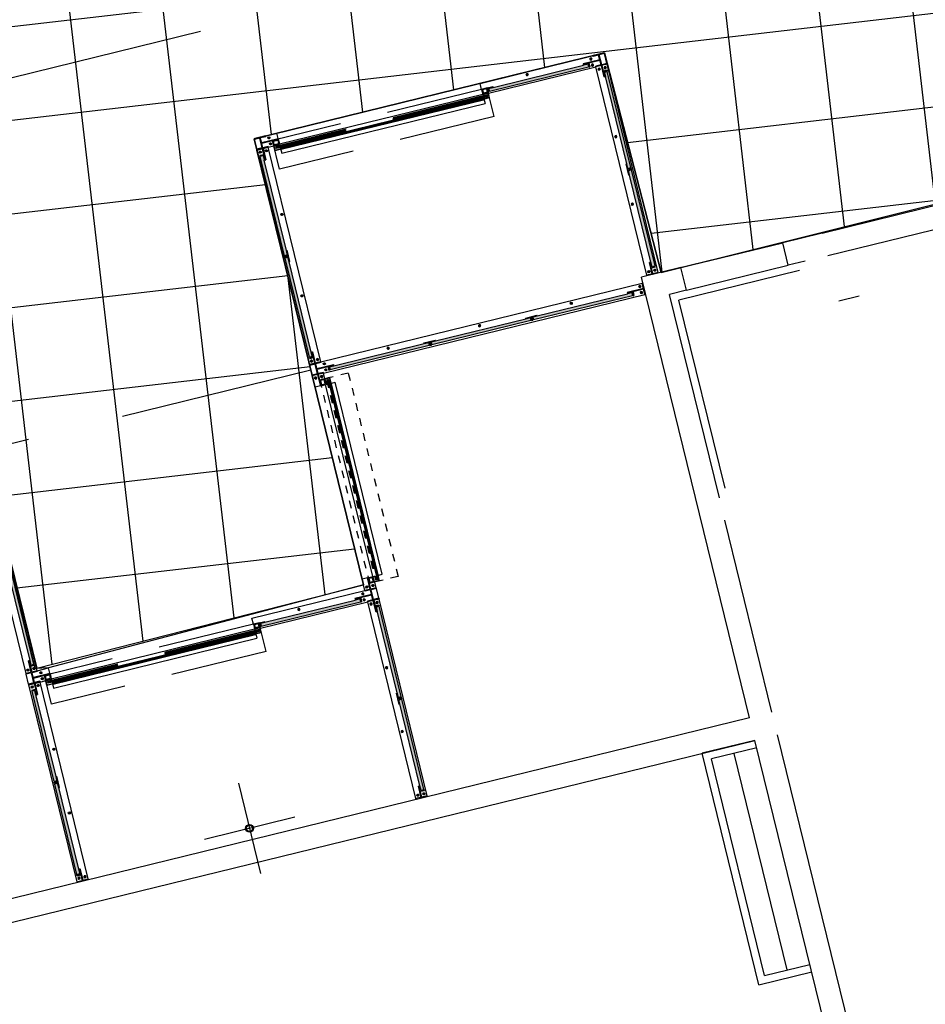
# Model space of a CAD drawing. Extents: x 255846 to 256082, y 342064 to 342429.
# Drawn here: x 255894 to 255905, y 342372 to 342385 of the extents above; entities that cross this region are included whole.
import ezdxf

# ---------------------------------------------------------------- set-up
doc = ezdxf.new("R2010")
doc.units = 0
doc.header["$LTSCALE"] = 10
doc.header["$MEASUREMENT"] = 0
doc.linetypes.add('HIDDEN', pattern=[0.375, 0.25, -0.125])
doc.linetypes.add('HIDDEN2', pattern=[0.1875, 0.125, -0.0625])
for name, color, linetype in [('Layer6', 8, 'CONTINUOUS'), ('MET', 4, 'CONTINUOUS'), ('METAL', 9, 'CONTINUOUS'), ('STR-COL', 3, 'CONTINUOUS')]:
    doc.layers.add(name, color=color, linetype=linetype)

# ---------------------------------------------------------------- blocks, each defined once
blk = doc.blocks.new('PANBOIS2P')
at = {"layer": 'MET', "color": 9, "linetype": 'HIDDEN2'}
for p, q in [((-460, -2775), (-460, -75)), ((-460, -75), (-80, -75)), ((-80, -2775), (-80, -75)), ((-460, -2775), (-80, -2775))]:
    blk.add_line(p, q, dxfattribs=at)
at = {"layer": 'MET', "color": 2}
for p, q in [((-211, -75), (-143, -75)), ((-211, -75), (-211, -143)), ((-207, -79), (-147, -79)), ((-207, -79), (-207, -143)), ((-147, -79), (-147, -143)), ((-211, -143), (-207, -143)), ((-147, -143), (-143, -143)), ((-211, -2707), (-207, -2707)), ((-211, -2775), (-211, -2707)), ((-211, -2775), (-143, -2775)), ((-207, -2771), (-207, -2707)), ((-207, -2771), (-147, -2771)), ((-147, -2771), (-147, -2707)), ((-147, -2707), (-143, -2707)), ((-143, -2775), (-143, -2707))]:
    blk.add_line(p, q, dxfattribs=at)
at = {"layer": 'MET', "color": 2, "linetype": 'HIDDEN2'}
for p, q in [((-190, -2754), (-190, -96)), ((-190, -96), (-165, -96)), ((-165, -2754), (-165, -96)), ((-190, -2754), (-165, -2754))]:
    blk.add_line(p, q, dxfattribs=at)
at = {"layer": 'MET', "color": 1, "linetype": 'HIDDEN2'}
for p, q in [((-184, -2748), (-184, -102)), ((-184, -102), (-171, -102)), ((-171, -2748), (-171, -102)), ((-184, -2748), (-171, -2748))]:
    blk.add_line(p, q, dxfattribs=at)
at = {"layer": 'MET'}
blk.add_line((-143, -75), (-143, -143), dxfattribs=at)
at = {"layer": 'MET', "color": 1}
for p, q in [((-267, -150), (-267, -2700)), ((-190, -150), (-267, -150)), ((-140, -150), (-165, -150)), ((-140, -150), (-140, -2700)), ((-190, -2700), (-267, -2700)), ((-140, -2700), (-165, -2700))]:
    blk.add_line(p, q, dxfattribs=at)
at = {"layer": 'MET', "color": 9}
for p, q in [((-216, -157), (-216, -2693)), ((-190, -157), (-216, -157)), ((-210, -157), (-210, -2693)), ((-204, -157), (-204, -2693)), ((-197, -157), (-197, -2693)), ((-192, -157), (-192, -2693)), ((-190, -2693), (-216, -2693))]:
    blk.add_line(p, q, dxfattribs=at)
for points in [[(-122, -50), (-129, -38), (-122, -25), (-108, -25), (-101, -38), (-108, -50)], [(-42, -50), (-49, -38), (-42, -25), (-28, -25), (-21, -38), (-28, -50)], [(-122, -2800), (-129, -2813), (-122, -2825), (-108, -2825), (-101, -2813), (-108, -2800)], [(-42, -2800), (-49, -2813), (-42, -2825), (-28, -2825), (-21, -2813), (-28, -2800)]]:
    blk.add_lwpolyline(points, close=True, dxfattribs=at)
for centre, radius in [((-115, -38), 12), ((-115, -38), 6.94), ((-35, -38), 12), ((-35, -38), 6.94), ((-115, -2813), 12), ((-115, -2813), 6.94), ((-35, -2813), 12), ((-35, -2813), 6.94)]:
    blk.add_circle(centre, radius, dxfattribs=at)
at = {"layer": 'METAL'}
for p, q in [((0, 0), (0, -150)), ((-150, 0), (-150, -75)), ((-70, -150), (0, -150)), ((-150, -2775), (-150, -2850)), ((-70, -2700), (0, -2700)), ((0, -2700), (0, -2850))]:
    blk.add_line(p, q, dxfattribs=at)
at = {"layer": 'STR-COL'}
for p, q in [((-143, -75), (-143, -150)), ((-143, -75), (-80, -75)), ((-133, -85), (-133, -140)), ((-133, -85), (-90, -85)), ((-90, -85), (-90, -140)), ((-80, 0), (-80, -150)), ((-70, 0), (-70, -150)), ((-80, -150), (-143, -150)), ((-90, -140), (-133, -140)), ((-80, -150), (-70, -150)), ((-80, -2700), (-143, -2700)), ((-143, -2775), (-143, -2700)), ((-143, -2775), (-80, -2775)), ((-90, -2710), (-133, -2710)), ((-133, -2765), (-133, -2710)), ((-133, -2765), (-90, -2765)), ((-90, -2765), (-90, -2710)), ((-80, -2700), (-70, -2700)), ((-80, -2850), (-80, -2700)), ((-70, -2850), (-70, -2700))]:
    blk.add_line(p, q, dxfattribs=at)

msp = doc.modelspace()

# ---------------------------------------------------------------- hatches: boundary and pattern name
at = {"layer": 'Layer6'}
h = msp.add_hatch(dxfattribs=at)
h.set_pattern_fill('NET', color=256, scale=9.6, angle=96.6276556, style=0)
edge = h.paths.add_edge_path()
edge.add_line((255877.779, 342378.771), (255883.903, 342380.269))
edge.add_line((255883.903, 342380.269), (255885.173, 342374.572))
edge.add_line((255885.173, 342374.572), (255889.398, 342375.607))
edge.add_line((255889.398, 342375.607), (255888.006, 342381.289))
edge.add_line((255888.006, 342381.289), (255892.522, 342382.396))
edge.add_line((255892.522, 342382.396), (255893.942, 342376.6))
edge.add_line((255893.942, 342376.6), (255898.157, 342377.676))
edge.add_line((255898.157, 342377.676), (255896.747, 342383.431))
edge.add_line((255896.747, 342383.431), (255901.264, 342384.537))
edge.add_line((255901.264, 342384.537), (255901.996, 342381.705))
edge.add_line((255901.996, 342381.705), (255907.726, 342383.141))
edge.add_line((255907.726, 342383.141), (255907.679, 342384.41))
edge.add_line((255907.679, 342384.41), (255910.325, 342385.059))
edge.add_line((255910.325, 342385.059), (255910.629, 342383.82))
edge.add_line((255910.629, 342383.82), (255922.16, 342386.514))
edge.add_line((255922.16, 342386.514), (255921.433, 342389.463))
edge.add_line((255921.433, 342389.463), (255994.783, 342399.998))
edge.add_line((255994.783, 342399.998), (255987.665, 342400.277))
edge.add_line((255987.665, 342400.277), (255988.144, 342412.525))
edge.add_line((255988.144, 342412.525), (255988.061, 342412.974))
edge.add_line((255988.061, 342412.974), (255864.574, 342382.69))
edge.add_line((255864.574, 342382.69), (255864.768, 342381.898))
edge.add_line((255864.768, 342381.898), (255860.301, 342380.804))
edge.add_line((255860.301, 342380.804), (255859.691, 342383.292))
edge.add_line((255859.691, 342383.292), (255856.173, 342382.751))
edge.add_line((255856.173, 342382.751), (255856.922, 342377.878))
edge.add_line((255856.922, 342377.878), (255846.508, 342375.326))

# ---------------------------------------------------------------- linework, layer by layer
at = {"layer": 'Layer6', "linetype": 'HIDDEN'}
for p, q in [((255925.194, 342391.952), (255877.779, 342380.335)), ((255904.072, 342382.214), (255906.185, 342382.732)), ((255904.144, 342381.923), (255906.256, 342382.44)), ((255902.251, 342381.768), (255903.563, 342382.089)), ((255902.323, 342381.476), (255903.634, 342381.798)), ((255897.479, 342380.444), (255893.254, 342379.409))]:
    msp.add_line(p, q, dxfattribs=at)
at = {"layer": 'Layer6', "linetype": 'Continuous'}
for p, q in [((255901.264, 342384.537), (255896.747, 342383.431)), ((255901.996, 342381.705), (255901.264, 342384.537)), ((255896.747, 342383.431), (255898.157, 342377.676)), ((255893.921, 342376.599), (255892.525, 342382.386)), ((255904.072, 342382.214), (255901.996, 342381.705)), ((255898.157, 342377.676), (255894.096, 342376.604)), ((255894.096, 342376.604), (255893.921, 342376.599))]:
    msp.add_line(p, q, dxfattribs=at)
at = {"layer": 'Layer6'}
for p, q in [((255896.747, 342383.431), (255901.264, 342384.537)), ((255899.661, 342384.145), (255901.118, 342384.502)), ((255901.203, 342384.45), (255900.989, 342384.398)), ((255901.205, 342384.441), (255900.992, 342384.388)), ((255901.264, 342384.537), (255901.118, 342384.502)), ((255901.121, 342384.492), (255901.118, 342384.502)), ((255901.189, 342384.509), (255901.121, 342384.492)), ((255901.196, 342384.521), (255901.127, 342384.504)), ((255901.22, 342384.382), (255901.189, 342384.509)), ((255901.266, 342384.528), (255901.198, 342384.511)), ((255901.229, 342384.385), (255901.198, 342384.511)), ((255901.266, 342384.528), (255901.264, 342384.537)), ((255901.264, 342384.537), (255901.996, 342381.705)), ((255901.297, 342384.401), (255901.266, 342384.528)), ((255899.77, 342384.017), (255901.154, 342384.356)), ((255899.78, 342384.042), (255901.06, 342384.356)), ((255899.828, 342384.093), (255900.994, 342384.379)), ((255900.989, 342384.398), (255900.992, 342384.388)), ((255900.992, 342384.388), (255900.994, 342384.379)), ((255901.057, 342384.394), (255900.994, 342384.379)), ((255901.051, 342384.393), (255901.06, 342384.356)), ((255901.057, 342384.394), (255901.067, 342384.355)), ((255901.064, 342384.406), (255901.076, 342384.358)), ((255901.067, 342384.355), (255901.076, 342384.358)), ((255901.22, 342384.382), (255901.152, 342384.366)), ((255901.152, 342384.366), (255901.154, 342384.356)), ((255901.154, 342384.356), (255901.152, 342384.366)), ((255901.3, 342384.392), (255901.154, 342384.356)), ((255901.3, 342384.392), (255901.154, 342384.356)), ((255901.812, 342381.67), (255901.154, 342384.356)), ((255901.222, 342384.373), (255901.258, 342384.227)), ((255901.297, 342384.401), (255901.229, 342384.385)), ((255901.232, 342384.375), (255901.267, 342384.229)), ((255901.298, 342384.314), (255901.249, 342384.302)), ((255901.3, 342384.304), (255901.262, 342384.295)), ((255901.297, 342384.401), (255901.3, 342384.392)), ((255901.3, 342384.392), (255901.297, 342384.401)), ((255901.298, 342384.314), (255901.3, 342384.304)), ((255901.958, 342381.706), (255901.3, 342384.392)), ((255901.267, 342384.229), (255901.258, 342384.227)), ((255901.262, 342384.295), (255901.277, 342384.232)), ((255901.263, 342384.289), (255901.3, 342384.298)), ((255901.267, 342384.229), (255901.277, 342384.232)), ((255901.552, 342383.108), (255901.277, 342384.232)), ((255901.603, 342383.059), (255901.3, 342384.298)), ((255899.68, 342384.067), (255899.661, 342384.145)), ((255899.753, 342384.085), (255899.68, 342384.067)), ((255899.68, 342384.067), (255899.695, 342384.006)), ((255899.746, 342384.073), (255899.692, 342384.06)), ((255899.692, 342384.06), (255899.703, 342384.018)), ((255899.756, 342384.031), (255899.746, 342384.073)), ((255899.753, 342384.085), (255899.826, 342384.103)), ((255899.765, 342384.036), (255899.753, 342384.085)), ((255899.768, 342384.024), (255899.753, 342384.085)), ((255899.765, 342384.078), (255899.828, 342384.093)), ((255899.775, 342384.039), (255899.765, 342384.078)), ((255899.771, 342384.079), (255899.78, 342384.042)), ((255899.828, 342384.093), (255899.826, 342384.103)), ((255897.073, 342383.364), (255899.695, 342384.006)), ((255897.091, 342383.318), (255899.7, 342383.957)), ((255897.093, 342383.312), (255899.702, 342383.951)), ((255897.094, 342383.305), (255899.703, 342383.945)), ((255897.096, 342383.299), (255899.705, 342383.939)), ((255897.097, 342383.294), (255899.706, 342383.933)), ((255899.768, 342384.024), (255899.695, 342384.006)), ((255899.695, 342384.009), (255899.7, 342383.985)), ((255899.7, 342383.959), (255899.706, 342383.933)), ((255899.768, 342384.024), (255899.702, 342384.008)), ((255899.703, 342384.003), (255899.702, 342384.008)), ((255899.756, 342384.031), (255899.703, 342384.018)), ((255899.765, 342384.019), (255899.703, 342384.003)), ((255899.706, 342383.961), (255899.725, 342383.886)), ((255899.779, 342383.961), (255899.717, 342383.945)), ((255899.718, 342383.941), (255899.717, 342383.945)), ((255899.784, 342383.958), (255899.718, 342383.941)), ((255899.765, 342384.036), (255899.775, 342384.039)), ((255899.779, 342383.961), (255899.765, 342384.019)), ((255899.784, 342383.958), (255899.768, 342384.024)), ((255897.102, 342383.243), (255899.725, 342383.886)), ((255896.893, 342383.467), (255896.747, 342383.431)), ((255896.75, 342383.421), (255896.747, 342383.431)), ((255898.157, 342377.676), (255896.747, 342383.431)), ((255896.818, 342383.438), (255896.75, 342383.421)), ((255896.781, 342383.295), (255896.75, 342383.421)), ((255896.825, 342383.45), (255896.756, 342383.433)), ((255896.849, 342383.312), (255896.818, 342383.438)), ((255896.896, 342383.457), (255896.828, 342383.44)), ((255896.859, 342383.314), (255896.828, 342383.44)), ((255896.842, 342383.382), (255897.056, 342383.434)), ((255896.844, 342383.372), (255897.058, 342383.425)), ((255896.893, 342383.467), (255897.039, 342383.502)), ((255896.896, 342383.457), (255896.893, 342383.467)), ((255897.058, 342383.425), (255896.985, 342383.407)), ((255896.985, 342383.407), (255897.058, 342383.425)), ((255896.985, 342383.407), (255897.058, 342383.425)), ((255896.997, 342383.399), (255897.051, 342383.412)), ((255897.056, 342383.434), (255897.039, 342383.502)), ((255897.051, 342383.412), (255897.061, 342383.371)), ((255897.056, 342383.434), (255897.058, 342383.425)), ((255897.058, 342383.425), (255897.073, 342383.364)), ((255896.849, 342383.312), (255896.781, 342383.295)), ((255896.783, 342383.285), (255896.781, 342383.295)), ((255896.781, 342383.295), (255896.783, 342383.285)), ((255896.929, 342383.321), (255896.783, 342383.285)), ((255896.929, 342383.321), (255896.783, 342383.285)), ((255896.783, 342383.285), (255896.929, 342383.321)), ((255897.461, 342380.517), (255896.783, 342383.285)), ((255896.851, 342383.302), (255896.887, 342383.156)), ((255896.926, 342383.331), (255896.859, 342383.314)), ((255896.861, 342383.304), (255896.897, 342383.159)), ((255896.929, 342383.321), (255896.926, 342383.331)), ((255896.926, 342383.331), (255896.929, 342383.321)), ((255896.929, 342383.321), (255897.002, 342383.339)), ((255897.607, 342380.553), (255896.929, 342383.321)), ((255897, 342383.346), (255896.985, 342383.407)), ((255896.999, 342383.348), (255896.985, 342383.407)), ((255897.016, 342383.279), (255896.985, 342383.407)), ((255897.007, 342383.358), (255896.997, 342383.399)), ((255897, 342383.346), (255897.073, 342383.364)), ((255897, 342383.346), (255897.066, 342383.362)), ((255897.016, 342383.279), (255897, 342383.346)), ((255897.005, 342383.342), (255897.067, 342383.358)), ((255897.019, 342383.285), (255897.005, 342383.342)), ((255897.007, 342383.358), (255897.061, 342383.371)), ((255897.016, 342383.279), (255897.083, 342383.296)), ((255897.019, 342383.285), (255897.082, 342383.3)), ((255897.067, 342383.358), (255897.066, 342383.362)), ((255897.073, 342383.364), (255897.078, 342383.342)), ((255897.083, 342383.296), (255897.082, 342383.3)), ((255897.084, 342383.318), (255897.102, 342383.243)), ((255897.091, 342383.32), (255897.097, 342383.294)), ((255896.82, 342383.217), (255896.869, 342383.229)), ((255896.82, 342383.217), (255896.823, 342383.207)), ((255896.823, 342383.207), (255896.862, 342383.217)), ((255896.863, 342383.211), (255896.826, 342383.202)), ((255897.14, 342381.922), (255896.826, 342383.202)), ((255896.862, 342383.217), (255896.877, 342383.154)), ((255896.887, 342383.156), (255896.897, 342383.159)), ((255896.887, 342383.156), (255896.877, 342383.154)), ((255897.163, 342381.988), (255896.877, 342383.154)), ((255901.552, 342383.108), (255901.543, 342383.105)), ((255901.578, 342382.959), (255901.543, 342383.105)), ((255901.568, 342383.044), (255901.552, 342383.108)), ((255901.609, 342383.044), (255901.561, 342383.032)), ((255901.567, 342383.05), (255901.603, 342383.059)), ((255901.607, 342383.054), (255901.568, 342383.044)), ((255901.612, 342383.034), (255901.573, 342383.025)), ((255901.612, 342383.034), (255901.607, 342383.054)), ((255901.996, 342381.705), (255907.726, 342383.141)), ((255901.588, 342382.962), (255901.573, 342383.025)), ((255901.574, 342383.019), (255901.611, 342383.028)), ((255901.588, 342382.962), (255901.578, 342382.959)), ((255901.864, 342381.838), (255901.588, 342382.962)), ((255901.611, 342383.028), (255901.915, 342381.789)), ((255892.522, 342382.396), (255893.942, 342376.6)), ((255904.072, 342382.214), (255903.563, 342382.089)), ((255903.634, 342381.798), (255903.563, 342382.089)), ((255897.139, 342381.916), (255897.178, 342381.925)), ((255897.144, 342381.896), (255897.139, 342381.916)), ((255897.177, 342381.931), (255897.14, 342381.922)), ((255897.142, 342381.906), (255897.19, 342381.918)), ((255897.144, 342381.896), (255897.183, 342381.906)), ((255897.184, 342381.9), (255897.147, 342381.891)), ((255897.461, 342380.611), (255897.147, 342381.891)), ((255897.163, 342381.988), (255897.172, 342381.991)), ((255897.178, 342381.925), (255897.163, 342381.988)), ((255897.208, 342381.845), (255897.172, 342381.991)), ((255897.198, 342381.843), (255897.183, 342381.906)), ((255897.198, 342381.843), (255897.208, 342381.845)), ((255897.484, 342380.677), (255897.198, 342381.843)), ((255902.251, 342381.768), (255901.741, 342381.643)), ((255901.854, 342381.835), (255901.844, 342381.833)), ((255901.88, 342381.687), (255901.844, 342381.833)), ((255901.854, 342381.835), (255901.864, 342381.838)), ((255901.89, 342381.69), (255901.854, 342381.835)), ((255901.879, 342381.774), (255901.864, 342381.838)), ((255901.92, 342381.774), (255901.872, 342381.762)), ((255901.878, 342381.78), (255901.915, 342381.789)), ((255901.918, 342381.784), (255901.879, 342381.774)), ((255901.92, 342381.774), (255901.918, 342381.784)), ((255902.323, 342381.476), (255902.251, 342381.768)), ((255903.852, 342381.851), (255903.634, 342381.798)), ((255903.134, 342375.961), (255901.741, 342381.643)), ((255901.958, 342381.706), (255901.812, 342381.67)), ((255901.814, 342381.661), (255901.812, 342381.67)), ((255901.96, 342381.696), (255901.958, 342381.706)), ((255903.779, 342381.73), (255902.225, 342381.35)), ((255897.607, 342380.553), (255901.75, 342381.568)), ((255901.75, 342381.568), (255901.759, 342381.57)), ((255901.785, 342381.422), (255901.75, 342381.568)), ((255897.643, 342380.407), (255901.785, 342381.422)), ((255901.628, 342381.406), (255900.348, 342381.093)), ((255900.397, 342381.144), (255901.562, 342381.429)), ((255901.766, 342381.5), (255901.557, 342381.449)), ((255901.557, 342381.449), (255901.56, 342381.439)), ((255901.769, 342381.49), (255901.56, 342381.439)), ((255901.56, 342381.439), (255901.562, 342381.429)), ((255901.625, 342381.445), (255901.562, 342381.429)), ((255901.619, 342381.443), (255901.628, 342381.406)), ((255901.625, 342381.445), (255901.635, 342381.406)), ((255901.633, 342381.457), (255901.645, 342381.408)), ((255901.635, 342381.406), (255901.645, 342381.408)), ((255901.785, 342381.422), (255901.795, 342381.424)), ((255902.323, 342381.476), (255902.104, 342381.423)), ((255902.747, 342378.8), (255902.104, 342381.423)), ((255904.287, 342381.34), (255904.549, 342381.404)), ((255902.82, 342378.921), (255902.225, 342381.35)), ((255900.249, 342381.118), (255900.394, 342381.153)), ((255900.333, 342381.087), (255900.321, 342381.135)), ((255900.333, 342381.128), (255900.397, 342381.144)), ((255900.343, 342381.089), (255900.333, 342381.128)), ((255900.339, 342381.13), (255900.348, 342381.093)), ((255900.397, 342381.144), (255900.394, 342381.153)), ((255900.317, 342381.085), (255899.037, 342380.771)), ((255899.085, 342380.822), (255900.251, 342381.108)), ((255900.251, 342381.108), (255900.249, 342381.118)), ((255900.251, 342381.108), (255900.314, 342381.123)), ((255900.308, 342381.122), (255900.317, 342381.085)), ((255900.324, 342381.084), (255900.314, 342381.123)), ((255900.324, 342381.084), (255900.343, 342381.089)), ((255899.006, 342380.764), (255897.726, 342380.45)), ((255897.774, 342380.501), (255898.94, 342380.787)), ((255898.937, 342380.796), (255899.083, 342380.832)), ((255898.94, 342380.787), (255898.937, 342380.796)), ((255898.94, 342380.787), (255899.003, 342380.802)), ((255898.997, 342380.801), (255899.006, 342380.764)), ((255899.012, 342380.763), (255899.003, 342380.802)), ((255899.022, 342380.766), (255899.01, 342380.814)), ((255899.012, 342380.763), (255899.032, 342380.768)), ((255899.022, 342380.807), (255899.085, 342380.822)), ((255899.032, 342380.768), (255899.022, 342380.807)), ((255899.028, 342380.808), (255899.037, 342380.771)), ((255899.085, 342380.822), (255899.083, 342380.832)), ((255897.498, 342380.62), (255897.461, 342380.611)), ((255897.494, 342380.679), (255897.484, 342380.677)), ((255897.499, 342380.614), (255897.484, 342380.677)), ((255897.494, 342380.679), (255897.503, 342380.682)), ((255897.529, 342380.534), (255897.494, 342380.679)), ((255897.539, 342380.536), (255897.503, 342380.682)), ((255897.461, 342380.604), (255897.499, 342380.614)), ((255897.463, 342380.595), (255897.461, 342380.604)), ((255897.607, 342380.553), (255897.461, 342380.517)), ((255897.461, 342380.517), (255897.607, 342380.553)), ((255897.464, 342380.507), (255897.461, 342380.517)), ((255897.464, 342380.507), (255897.461, 342380.517)), ((255897.463, 342380.595), (255897.512, 342380.607)), ((255897.532, 342380.524), (255897.464, 342380.507)), ((255897.495, 342380.381), (255897.464, 342380.507)), ((255897.539, 342380.536), (255897.47, 342380.519)), ((255897.563, 342380.398), (255897.532, 342380.524)), ((255897.609, 342380.543), (255897.541, 342380.526)), ((255897.572, 342380.4), (255897.541, 342380.526)), ((255897.556, 342380.468), (255897.769, 342380.52)), ((255897.558, 342380.458), (255897.772, 342380.511)), ((255897.609, 342380.543), (255897.607, 342380.553)), ((255897.609, 342380.543), (255897.607, 342380.553)), ((255897.699, 342380.493), (255897.711, 342380.444)), ((255897.711, 342380.486), (255897.774, 342380.501)), ((255897.769, 342380.52), (255897.772, 342380.511)), ((255897.772, 342380.511), (255897.774, 342380.501)), ((255897.563, 342380.398), (255897.495, 342380.381)), ((255897.497, 342380.371), (255897.495, 342380.381)), ((255897.643, 342380.407), (255897.497, 342380.371)), ((255897.643, 342380.407), (255897.497, 342380.371)), ((255897.64, 342380.417), (255897.572, 342380.4)), ((255897.643, 342380.407), (255897.64, 342380.417)), ((255897.711, 342380.486), (255897.721, 342380.447)), ((255897.721, 342380.447), (255897.711, 342380.444)), ((255897.717, 342380.487), (255897.726, 342380.45)), ((255893.805, 342376.532), (255893.126, 342379.301)), ((255893.95, 342376.568), (255893.272, 342379.336)), ((255903.425, 342376.032), (255902.818, 342378.509)), ((255893.856, 342376.699), (255893.571, 342377.865)), ((255893.907, 342376.651), (255893.594, 342377.931)), ((255893.942, 342376.6), (255898.157, 342377.676)), ((255896.718, 342377.246), (255898.175, 342377.603)), ((255898.321, 342377.639), (255898.175, 342377.603)), ((255898.178, 342377.594), (255898.175, 342377.603)), ((255898.246, 342377.61), (255898.178, 342377.594)), ((255898.277, 342377.484), (255898.246, 342377.61)), ((255898.323, 342377.629), (255898.255, 342377.613)), ((255898.286, 342377.486), (255898.255, 342377.613)), ((255898.323, 342377.629), (255898.321, 342377.639)), ((255898.354, 342377.503), (255898.323, 342377.629)), ((255896.827, 342377.118), (255898.211, 342377.458)), ((255896.837, 342377.144), (255898.117, 342377.457)), ((255896.885, 342377.195), (255898.051, 342377.48)), ((255898.26, 342377.552), (255898.046, 342377.5)), ((255898.046, 342377.5), (255898.049, 342377.49)), ((255898.262, 342377.542), (255898.049, 342377.49)), ((255898.049, 342377.49), (255898.051, 342377.48)), ((255898.114, 342377.496), (255898.051, 342377.48)), ((255898.108, 342377.494), (255898.117, 342377.457)), ((255898.114, 342377.496), (255898.124, 342377.457)), ((255898.121, 342377.508), (255898.133, 342377.459)), ((255898.124, 342377.457), (255898.133, 342377.459)), ((255898.277, 342377.484), (255898.209, 342377.467)), ((255898.211, 342377.458), (255898.209, 342377.467)), ((255898.209, 342377.467), (255898.211, 342377.458)), ((255898.357, 342377.493), (255898.211, 342377.458)), ((255898.357, 342377.493), (255898.211, 342377.458)), ((255898.357, 342377.493), (255898.211, 342377.458)), ((255898.833, 342374.918), (255898.211, 342377.458)), ((255898.279, 342377.474), (255898.315, 342377.329)), ((255898.354, 342377.503), (255898.286, 342377.486)), ((255898.289, 342377.477), (255898.324, 342377.331)), ((255898.357, 342377.493), (255898.354, 342377.503)), ((255898.354, 342377.503), (255898.357, 342377.493)), ((255898.979, 342374.953), (255898.357, 342377.493)), ((255898.355, 342377.416), (255898.307, 342377.404)), ((255898.324, 342377.331), (255898.315, 342377.329)), ((255898.357, 342377.406), (255898.319, 342377.396)), ((255898.319, 342377.396), (255898.334, 342377.333)), ((255898.32, 342377.391), (255898.357, 342377.4)), ((255898.592, 342376.282), (255898.32, 342377.391)), ((255898.324, 342377.331), (255898.334, 342377.333)), ((255898.355, 342377.416), (255898.357, 342377.406)), ((255898.643, 342376.234), (255898.357, 342377.4)), ((255896.737, 342377.169), (255896.718, 342377.246)), ((255896.81, 342377.186), (255896.883, 342377.204)), ((255896.822, 342377.179), (255896.885, 342377.195)), ((255896.885, 342377.195), (255896.883, 342377.204)), ((255894.13, 342376.465), (255896.752, 342377.108)), ((255896.81, 342377.186), (255896.737, 342377.169)), ((255896.737, 342377.169), (255896.752, 342377.108)), ((255896.803, 342377.174), (255896.75, 342377.161)), ((255896.75, 342377.161), (255896.76, 342377.12)), ((255896.825, 342377.125), (255896.752, 342377.108)), ((255896.752, 342377.111), (255896.758, 342377.087)), ((255896.757, 342377.061), (255896.763, 342377.035)), ((255896.825, 342377.125), (255896.759, 342377.109)), ((255896.76, 342377.105), (255896.759, 342377.109)), ((255896.813, 342377.133), (255896.76, 342377.12)), ((255896.822, 342377.12), (255896.76, 342377.105)), ((255896.763, 342377.062), (255896.782, 342376.987)), ((255896.836, 342377.062), (255896.774, 342377.047)), ((255896.813, 342377.133), (255896.803, 342377.174)), ((255896.822, 342377.138), (255896.81, 342377.186)), ((255896.825, 342377.125), (255896.81, 342377.186)), ((255896.832, 342377.14), (255896.822, 342377.179)), ((255896.822, 342377.138), (255896.832, 342377.14)), ((255896.836, 342377.062), (255896.822, 342377.12)), ((255896.841, 342377.059), (255896.825, 342377.125)), ((255896.828, 342377.181), (255896.837, 342377.144)), ((255894.148, 342376.419), (255896.757, 342377.058)), ((255894.15, 342376.414), (255896.759, 342377.053)), ((255894.151, 342376.407), (255896.76, 342377.046)), ((255894.153, 342376.401), (255896.762, 342377.04)), ((255894.154, 342376.396), (255896.763, 342377.035)), ((255894.159, 342376.345), (255896.782, 342376.987)), ((255896.775, 342377.043), (255896.774, 342377.047)), ((255896.841, 342377.059), (255896.775, 342377.043)), ((255893.847, 342376.697), (255893.837, 342376.695)), ((255893.873, 342376.549), (255893.837, 342376.695)), ((255893.847, 342376.697), (255893.856, 342376.699)), ((255893.882, 342376.551), (255893.847, 342376.697)), ((255893.872, 342376.636), (255893.856, 342376.699)), ((255893.95, 342376.568), (255893.805, 342376.532)), ((255893.95, 342376.568), (255893.805, 342376.532)), ((255893.913, 342376.636), (255893.864, 342376.624)), ((255893.87, 342376.642), (255893.907, 342376.651)), ((255893.911, 342376.646), (255893.872, 342376.636)), ((255893.953, 342376.558), (255893.885, 342376.542)), ((255893.913, 342376.636), (255893.911, 342376.646)), ((255893.95, 342376.568), (255894.096, 342376.604)), ((255893.953, 342376.558), (255893.95, 342376.568)), ((255893.953, 342376.558), (255893.95, 342376.568)), ((255894.113, 342376.536), (255894.096, 342376.604)), ((255893.807, 342376.523), (255893.805, 342376.532)), ((255893.807, 342376.523), (255893.805, 342376.532)), ((255893.875, 342376.539), (255893.807, 342376.523)), ((255893.838, 342376.396), (255893.807, 342376.523)), ((255893.906, 342376.413), (255893.875, 342376.539)), ((255893.916, 342376.415), (255893.885, 342376.542)), ((255893.899, 342376.483), (255894.113, 342376.536)), ((255893.901, 342376.474), (255894.115, 342376.526)), ((255893.984, 342376.432), (255893.916, 342376.415)), ((255893.986, 342376.422), (255893.984, 342376.432)), ((255893.984, 342376.432), (255893.986, 342376.422)), ((255893.986, 342376.422), (255894.059, 342376.44)), ((255894.115, 342376.526), (255894.042, 342376.508)), ((255894.042, 342376.508), (255894.115, 342376.526)), ((255894.042, 342376.508), (255894.115, 342376.526)), ((255894.057, 342376.447), (255894.042, 342376.508)), ((255894.056, 342376.45), (255894.042, 342376.508)), ((255894.073, 342376.381), (255894.042, 342376.508)), ((255894.054, 342376.501), (255894.108, 342376.514)), ((255894.064, 342376.459), (255894.054, 342376.501)), ((255894.057, 342376.447), (255894.13, 342376.465)), ((255894.057, 342376.447), (255894.123, 342376.463)), ((255894.073, 342376.381), (255894.057, 342376.447)), ((255894.062, 342376.444), (255894.124, 342376.459)), ((255894.077, 342376.386), (255894.062, 342376.444)), ((255894.064, 342376.459), (255894.118, 342376.472)), ((255894.108, 342376.514), (255894.118, 342376.472)), ((255894.113, 342376.536), (255894.115, 342376.526)), ((255894.115, 342376.526), (255894.13, 342376.465)), ((255894.124, 342376.459), (255894.123, 342376.463)), ((255894.13, 342376.465), (255894.135, 342376.444)), ((255893.906, 342376.413), (255893.838, 342376.396)), ((255893.84, 342376.387), (255893.838, 342376.396)), ((255893.838, 342376.396), (255893.84, 342376.387)), ((255893.986, 342376.422), (255893.84, 342376.387)), ((255893.986, 342376.422), (255893.84, 342376.387)), ((255893.84, 342376.387), (255893.986, 342376.422)), ((255894.463, 342373.847), (255893.84, 342376.387)), ((255893.878, 342376.319), (255893.926, 342376.331)), ((255893.878, 342376.319), (255893.88, 342376.309)), ((255893.88, 342376.309), (255893.919, 342376.318)), ((255893.92, 342376.313), (255893.883, 342376.304)), ((255894.169, 342375.138), (255893.883, 342376.304)), ((255893.908, 342376.403), (255893.944, 342376.258)), ((255893.918, 342376.406), (255893.954, 342376.26)), ((255893.919, 342376.318), (255893.934, 342376.255)), ((255894.192, 342375.204), (255893.92, 342376.313)), ((255894.608, 342373.883), (255893.986, 342376.422)), ((255894.073, 342376.381), (255894.14, 342376.397)), ((255894.077, 342376.386), (255894.139, 342376.401)), ((255894.14, 342376.397), (255894.139, 342376.401)), ((255894.141, 342376.42), (255894.159, 342376.345)), ((255894.148, 342376.421), (255894.154, 342376.396)), ((255893.944, 342376.258), (255893.934, 342376.255)), ((255893.944, 342376.258), (255893.954, 342376.26)), ((255898.592, 342376.282), (255898.582, 342376.279)), ((255898.618, 342376.134), (255898.582, 342376.279)), ((255898.607, 342376.219), (255898.592, 342376.282)), ((255898.648, 342376.219), (255898.6, 342376.207)), ((255898.606, 342376.225), (255898.643, 342376.234)), ((255898.646, 342376.228), (255898.607, 342376.219)), ((255898.651, 342376.209), (255898.612, 342376.199)), ((255898.627, 342376.136), (255898.612, 342376.199)), ((255898.613, 342376.193), (255898.65, 342376.203)), ((255898.885, 342375.085), (255898.613, 342376.193)), ((255898.651, 342376.209), (255898.646, 342376.228)), ((255898.936, 342375.037), (255898.65, 342376.203)), ((255898.627, 342376.136), (255898.618, 342376.134)), ((255903.134, 342375.961), (255877.779, 342369.749)), ((255877.779, 342369.44), (255903.205, 342375.67)), ((255903.205, 342375.67), (255902.525, 342375.503)), ((255905.418, 342366.637), (255903.205, 342375.67)), ((255905.638, 342367), (255903.496, 342375.741)), ((255903.229, 342375.572), (255902.646, 342375.43)), ((255903.257, 342372.516), (255902.525, 342375.503)), ((255903.33, 342372.637), (255902.646, 342375.43)), ((255903.622, 342372.709), (255902.937, 342375.501)), ((255894.192, 342375.204), (255894.202, 342375.206)), ((255894.207, 342375.141), (255894.192, 342375.204)), ((255894.237, 342375.061), (255894.202, 342375.206)), ((255894.168, 342375.131), (255894.207, 342375.141)), ((255894.173, 342375.112), (255894.168, 342375.131)), ((255894.206, 342375.147), (255894.169, 342375.138)), ((255894.171, 342375.122), (255894.219, 342375.133)), ((255894.173, 342375.112), (255894.212, 342375.121)), ((255894.213, 342375.115), (255894.177, 342375.106)), ((255894.462, 342373.94), (255894.177, 342375.106)), ((255894.228, 342375.058), (255894.212, 342375.121)), ((255894.485, 342374.007), (255894.213, 342375.115)), ((255894.228, 342375.058), (255894.237, 342375.061)), ((255896.545, 342375.119), (255896.83, 342373.953)), ((255898.875, 342375.082), (255898.866, 342375.08)), ((255898.901, 342374.934), (255898.866, 342375.08)), ((255898.875, 342375.082), (255898.885, 342375.085)), ((255898.911, 342374.937), (255898.875, 342375.082)), ((255898.9, 342375.022), (255898.885, 342375.085)), ((255898.899, 342375.027), (255898.936, 342375.037)), ((255898.939, 342375.031), (255898.9, 342375.022)), ((255898.942, 342375.021), (255898.939, 342375.031)), ((255898.979, 342374.953), (255898.833, 342374.918)), ((255898.836, 342374.908), (255898.833, 342374.918)), ((255898.942, 342375.021), (255898.893, 342375.01)), ((255898.981, 342374.944), (255898.979, 342374.953)), ((255897.27, 342374.679), (255896.105, 342374.393)), ((255894.499, 342373.949), (255894.462, 342373.94)), ((255894.462, 342373.934), (255894.501, 342373.944)), ((255894.464, 342373.924), (255894.462, 342373.934)), ((255894.464, 342373.924), (255894.513, 342373.936)), ((255894.495, 342374.009), (255894.485, 342374.007)), ((255894.501, 342373.944), (255894.485, 342374.007)), ((255894.495, 342374.009), (255894.505, 342374.012)), ((255894.531, 342373.863), (255894.495, 342374.009)), ((255894.54, 342373.866), (255894.505, 342374.012)), ((255894.463, 342373.847), (255894.608, 342373.883)), ((255894.465, 342373.837), (255894.463, 342373.847)), ((255894.611, 342373.873), (255894.608, 342373.883)), ((255903.33, 342372.637), (255903.913, 342372.78)), ((255903.257, 342372.516), (255903.937, 342372.683))]:
    msp.add_line(p, q, dxfattribs=at)
at = {"layer": 'Layer6', "linetype": 'HIDDEN2'}
for p, q in [((255899.68, 342384.067), (255896.985, 342383.407)), ((255899.753, 342383.998), (255897.026, 342383.33)), ((255899.759, 342383.973), (255897.032, 342383.305)), ((255899.748, 342383.991), (255897.033, 342383.325)), ((255899.751, 342383.978), (255897.036, 342383.313)), ((255899.751, 342383.978), (255899.748, 342383.991)), ((255899.759, 342383.973), (255899.753, 342383.998)), ((255899.844, 342383.716), (255899.784, 342383.958)), ((255899.844, 342383.716), (255897.075, 342383.038)), ((255897.075, 342383.038), (255896.985, 342383.407)), ((255897.032, 342383.305), (255897.026, 342383.33)), ((255897.036, 342383.313), (255897.033, 342383.325)), ((255896.737, 342377.169), (255894.042, 342376.508)), ((255896.81, 342377.099), (255894.083, 342376.431)), ((255896.816, 342377.075), (255894.089, 342376.407)), ((255896.805, 342377.092), (255894.09, 342376.427)), ((255896.808, 342377.079), (255894.093, 342376.414)), ((255896.808, 342377.079), (255896.805, 342377.092)), ((255896.816, 342377.075), (255896.81, 342377.099)), ((255896.901, 342376.817), (255896.841, 342377.059)), ((255896.901, 342376.817), (255894.133, 342376.139)), ((255894.133, 342376.139), (255894.042, 342376.508)), ((255894.089, 342376.407), (255894.083, 342376.431)), ((255894.093, 342376.414), (255894.09, 342376.427))]:
    msp.add_line(p, q, dxfattribs=at)
at = {"layer": 'Layer6'}
for points in [[(255901.08, 342384.449), (255901.093, 342384.445), (255901.103, 342384.455), (255901.1, 342384.468), (255901.087, 342384.472), (255901.077, 342384.463)], [(255901.099, 342384.372), (255901.112, 342384.368), (255901.122, 342384.377), (255901.119, 342384.391), (255901.106, 342384.395), (255901.096, 342384.385)], [(255901.206, 342384.318), (255901.21, 342384.331), (255901.201, 342384.341), (255901.187, 342384.338), (255901.183, 342384.325), (255901.193, 342384.315)], [(255901.284, 342384.337), (255901.288, 342384.35), (255901.278, 342384.36), (255901.265, 342384.357), (255901.261, 342384.344), (255901.271, 342384.334)], [(255900.258, 342384.248), (255900.271, 342384.244), (255900.281, 342384.253), (255900.278, 342384.267), (255900.264, 342384.271), (255900.254, 342384.261)], [(255896.951, 342383.438), (255896.941, 342383.428), (255896.928, 342383.432), (255896.925, 342383.445), (255896.935, 342383.455), (255896.948, 342383.451)], [(255901.42, 342383.447), (255901.424, 342383.46), (255901.414, 342383.47), (255901.401, 342383.467), (255901.397, 342383.454), (255901.406, 342383.444)], [(255896.9, 342383.263), (255896.89, 342383.273), (255896.894, 342383.286), (255896.908, 342383.289), (255896.917, 342383.279), (255896.913, 342383.266)], [(255896.97, 342383.36), (255896.96, 342383.35), (255896.947, 342383.354), (255896.944, 342383.368), (255896.954, 342383.377), (255896.967, 342383.373)], [(255896.822, 342383.244), (255896.813, 342383.254), (255896.816, 342383.267), (255896.83, 342383.27), (255896.84, 342383.26), (255896.836, 342383.247)], [(255901.633, 342382.576), (255901.637, 342382.589), (255901.627, 342382.599), (255901.614, 342382.596), (255901.61, 342382.583), (255901.62, 342382.573)], [(255897.101, 342382.44), (255897.092, 342382.45), (255897.096, 342382.464), (255897.109, 342382.467), (255897.119, 342382.457), (255897.115, 342382.444)], [(255901.841, 342381.729), (255901.85, 342381.719), (255901.847, 342381.705), (255901.833, 342381.702), (255901.823, 342381.712), (255901.827, 342381.725)], [(255901.919, 342381.748), (255901.928, 342381.738), (255901.924, 342381.724), (255901.911, 342381.721), (255901.901, 342381.731), (255901.905, 342381.744)], [(255901.711, 342381.515), (255901.725, 342381.511), (255901.735, 342381.521), (255901.731, 342381.534), (255901.718, 342381.538), (255901.708, 342381.529)], [(255897.359, 342381.39), (255897.349, 342381.4), (255897.353, 342381.413), (255897.367, 342381.417), (255897.376, 342381.406), (255897.372, 342381.393)], [(255901.73, 342381.437), (255901.744, 342381.434), (255901.754, 342381.443), (255901.751, 342381.457), (255901.737, 342381.461), (255901.727, 342381.451)], [(255900.849, 342381.304), (255900.839, 342381.294), (255900.826, 342381.298), (255900.823, 342381.312), (255900.833, 342381.321), (255900.846, 342381.317)], [(255899.645, 342381.009), (255899.658, 342381.005), (255899.668, 342381.015), (255899.665, 342381.028), (255899.652, 342381.032), (255899.642, 342381.022)], [(255898.464, 342380.72), (255898.477, 342380.716), (255898.488, 342380.725), (255898.484, 342380.739), (255898.471, 342380.743), (255898.461, 342380.733)], [(255897.477, 342380.572), (255897.473, 342380.559), (255897.483, 342380.548), (255897.496, 342380.552), (255897.5, 342380.565), (255897.49, 342380.575)], [(255897.555, 342380.591), (255897.551, 342380.578), (255897.56, 342380.568), (255897.574, 342380.571), (255897.578, 342380.584), (255897.568, 342380.594)], [(255897.665, 342380.524), (255897.655, 342380.514), (255897.642, 342380.518), (255897.638, 342380.532), (255897.649, 342380.541), (255897.662, 342380.537)], [(255897.684, 342380.446), (255897.674, 342380.436), (255897.661, 342380.44), (255897.658, 342380.454), (255897.668, 342380.463), (255897.681, 342380.46)], [(255898.137, 342377.551), (255898.151, 342377.547), (255898.161, 342377.556), (255898.157, 342377.57), (255898.144, 342377.574), (255898.134, 342377.564)], [(255898.156, 342377.473), (255898.17, 342377.469), (255898.18, 342377.479), (255898.176, 342377.492), (255898.163, 342377.496), (255898.153, 342377.487)], [(255898.264, 342377.419), (255898.267, 342377.433), (255898.258, 342377.443), (255898.244, 342377.439), (255898.24, 342377.426), (255898.25, 342377.416)], [(255898.341, 342377.438), (255898.345, 342377.452), (255898.335, 342377.462), (255898.322, 342377.459), (255898.318, 342377.445), (255898.328, 342377.435)], [(255897.315, 342377.349), (255897.328, 342377.345), (255897.338, 342377.355), (255897.335, 342377.368), (255897.322, 342377.372), (255897.312, 342377.363)], [(255893.834, 342376.59), (255893.843, 342376.58), (255893.839, 342376.567), (255893.826, 342376.564), (255893.816, 342376.574), (255893.82, 342376.587)], [(255893.911, 342376.61), (255893.921, 342376.599), (255893.917, 342376.586), (255893.903, 342376.583), (255893.894, 342376.593), (255893.898, 342376.606)], [(255894.008, 342376.539), (255893.998, 342376.53), (255893.985, 342376.533), (255893.982, 342376.547), (255893.992, 342376.556), (255894.005, 342376.553)], [(255898.465, 342376.597), (255898.469, 342376.61), (255898.459, 342376.62), (255898.446, 342376.617), (255898.442, 342376.604), (255898.452, 342376.594)], [(255894.027, 342376.461), (255894.017, 342376.452), (255894.004, 342376.456), (255894.001, 342376.469), (255894.011, 342376.479), (255894.024, 342376.475)], [(255893.879, 342376.345), (255893.87, 342376.355), (255893.874, 342376.369), (255893.887, 342376.372), (255893.897, 342376.362), (255893.893, 342376.349)], [(255893.957, 342376.364), (255893.947, 342376.374), (255893.951, 342376.388), (255893.965, 342376.391), (255893.974, 342376.381), (255893.97, 342376.368)], [(255898.666, 342375.775), (255898.67, 342375.788), (255898.661, 342375.798), (255898.647, 342375.795), (255898.643, 342375.781), (255898.653, 342375.771)], [(255894.158, 342375.542), (255894.149, 342375.552), (255894.153, 342375.565), (255894.166, 342375.569), (255894.176, 342375.559), (255894.172, 342375.545)], [(255898.862, 342374.976), (255898.872, 342374.966), (255898.868, 342374.952), (255898.854, 342374.949), (255898.845, 342374.959), (255898.849, 342374.972)], [(255898.94, 342374.995), (255898.95, 342374.985), (255898.946, 342374.971), (255898.932, 342374.968), (255898.923, 342374.978), (255898.926, 342374.991)], [(255894.36, 342374.72), (255894.35, 342374.73), (255894.354, 342374.743), (255894.368, 342374.746), (255894.377, 342374.736), (255894.373, 342374.723)], [(255894.478, 342373.902), (255894.474, 342373.888), (255894.484, 342373.878), (255894.497, 342373.882), (255894.501, 342373.895), (255894.491, 342373.905)], [(255894.556, 342373.921), (255894.552, 342373.907), (255894.561, 342373.897), (255894.575, 342373.901), (255894.579, 342373.914), (255894.569, 342373.924)]]:
    msp.add_lwpolyline(points, close=True, dxfattribs=at)
for centre, radius in [((255901.09, 342384.459), 0.012), ((255901.09, 342384.459), 0.00694), ((255901.109, 342384.381), 0.012), ((255901.109, 342384.381), 0.00694), ((255901.197, 342384.328), 0.012), ((255901.197, 342384.328), 0.00694), ((255901.275, 342384.347), 0.012), ((255901.275, 342384.347), 0.00694), ((255900.268, 342384.257), 0.012), ((255900.268, 342384.257), 0.00694), ((255896.938, 342383.442), 0.012), ((255896.938, 342383.442), 0.00694), ((255901.41, 342383.457), 0.012), ((255901.41, 342383.457), 0.00694), ((255896.904, 342383.276), 0.012), ((255896.957, 342383.364), 0.012), ((255896.957, 342383.364), 0.00694), ((255896.826, 342383.257), 0.012), ((255896.826, 342383.257), 0.00694), ((255896.904, 342383.276), 0.00694), ((255901.624, 342382.586), 0.012), ((255901.624, 342382.586), 0.00694), ((255897.105, 342382.454), 0.012), ((255897.105, 342382.454), 0.00694), ((255901.837, 342381.715), 0.012), ((255901.837, 342381.715), 0.00694), ((255901.915, 342381.734), 0.012), ((255901.915, 342381.734), 0.00694), ((255901.721, 342381.525), 0.012), ((255901.721, 342381.525), 0.00694), ((255897.363, 342381.403), 0.012), ((255897.363, 342381.403), 0.00694), ((255901.741, 342381.447), 0.012), ((255901.741, 342381.447), 0.00694), ((255900.836, 342381.308), 0.012), ((255900.836, 342381.308), 0.00694), ((255899.655, 342381.018), 0.012), ((255899.655, 342381.018), 0.00694), ((255898.474, 342380.729), 0.012), ((255898.474, 342380.729), 0.00694), ((255897.486, 342380.562), 0.012), ((255897.486, 342380.562), 0.00694), ((255897.564, 342380.581), 0.012), ((255897.564, 342380.581), 0.00694), ((255897.652, 342380.528), 0.012), ((255897.652, 342380.528), 0.00694), ((255897.671, 342380.45), 0.012), ((255897.671, 342380.45), 0.00694), ((255898.147, 342377.56), 0.012), ((255898.147, 342377.56), 0.00694), ((255898.166, 342377.483), 0.012), ((255898.166, 342377.483), 0.00694), ((255898.254, 342377.429), 0.012), ((255898.332, 342377.448), 0.012), ((255898.332, 342377.448), 0.00694), ((255897.325, 342377.359), 0.012), ((255897.325, 342377.359), 0.00694), ((255898.254, 342377.429), 0.00694), ((255893.83, 342376.577), 0.012), ((255893.83, 342376.577), 0.00694), ((255893.907, 342376.596), 0.012), ((255893.907, 342376.596), 0.00694), ((255893.995, 342376.543), 0.012), ((255898.455, 342376.607), 0.012), ((255898.455, 342376.607), 0.00694), ((255893.995, 342376.543), 0.00694), ((255894.014, 342376.465), 0.012), ((255894.014, 342376.465), 0.00694), ((255893.883, 342376.359), 0.012), ((255893.883, 342376.359), 0.00694), ((255893.961, 342376.378), 0.012), ((255893.961, 342376.378), 0.00694), ((255898.657, 342375.785), 0.012), ((255898.657, 342375.785), 0.00694), ((255894.162, 342375.555), 0.012), ((255894.162, 342375.555), 0.00694), ((255898.858, 342374.962), 0.012), ((255898.858, 342374.962), 0.00694), ((255898.936, 342374.981), 0.012), ((255898.936, 342374.981), 0.00694), ((255894.364, 342374.733), 0.012), ((255894.364, 342374.733), 0.00694), ((255896.687, 342374.536), 0.05), ((255896.687, 342374.536), 0.04), ((255894.488, 342373.892), 0.012), ((255894.488, 342373.892), 0.00694), ((255894.565, 342373.911), 0.012), ((255894.565, 342373.911), 0.00694)]:
    msp.add_circle(centre, radius, dxfattribs=at)
for points in [[(255901.06, 342384.356), (255901.051, 342384.393), (255899.78, 342384.042), (255899.771, 342384.079)], [(255901.3, 342384.298), (255901.263, 342384.289), (255901.603, 342383.059), (255901.567, 342383.05)], [(255897.14, 342381.922), (255897.177, 342381.931), (255896.826, 342383.202), (255896.863, 342383.211)], [(255901.611, 342383.028), (255901.574, 342383.019), (255901.915, 342381.789), (255901.878, 342381.78)], [(255897.461, 342380.611), (255897.498, 342380.62), (255897.147, 342381.891), (255897.184, 342381.9)], [(255901.628, 342381.406), (255901.619, 342381.443), (255900.348, 342381.093), (255900.339, 342381.13)], [(255900.317, 342381.085), (255900.308, 342381.122), (255899.037, 342380.771), (255899.028, 342380.808)], [(255899.006, 342380.764), (255898.997, 342380.801), (255897.726, 342380.45), (255897.717, 342380.487)], [(255893.907, 342376.651), (255893.87, 342376.642), (255893.594, 342377.931), (255893.557, 342377.922)], [(255898.117, 342377.457), (255898.108, 342377.494), (255896.837, 342377.144), (255896.828, 342377.181)], [(255898.643, 342376.234), (255898.606, 342376.225), (255898.357, 342377.4), (255898.32, 342377.391)], [(255894.169, 342375.138), (255894.206, 342375.147), (255893.883, 342376.304), (255893.92, 342376.313)], [(255898.936, 342375.037), (255898.899, 342375.027), (255898.65, 342376.203), (255898.613, 342376.193)], [(255894.462, 342373.94), (255894.499, 342373.949), (255894.177, 342375.106), (255894.213, 342375.115)]]:
    msp.add_solid(points, dxfattribs=at)

# ---------------------------------------------------------------- block references
at = {"layer": 'Layer6', "xscale": 0.001, "yscale": 0.001, "zscale": 0.001, "rotation": 193.7666610395837}
msp.add_blockref('PANBOIS2P', (255898.175, 342377.603), dxfattribs=at)

doc.saveas('drawing.dxf')
